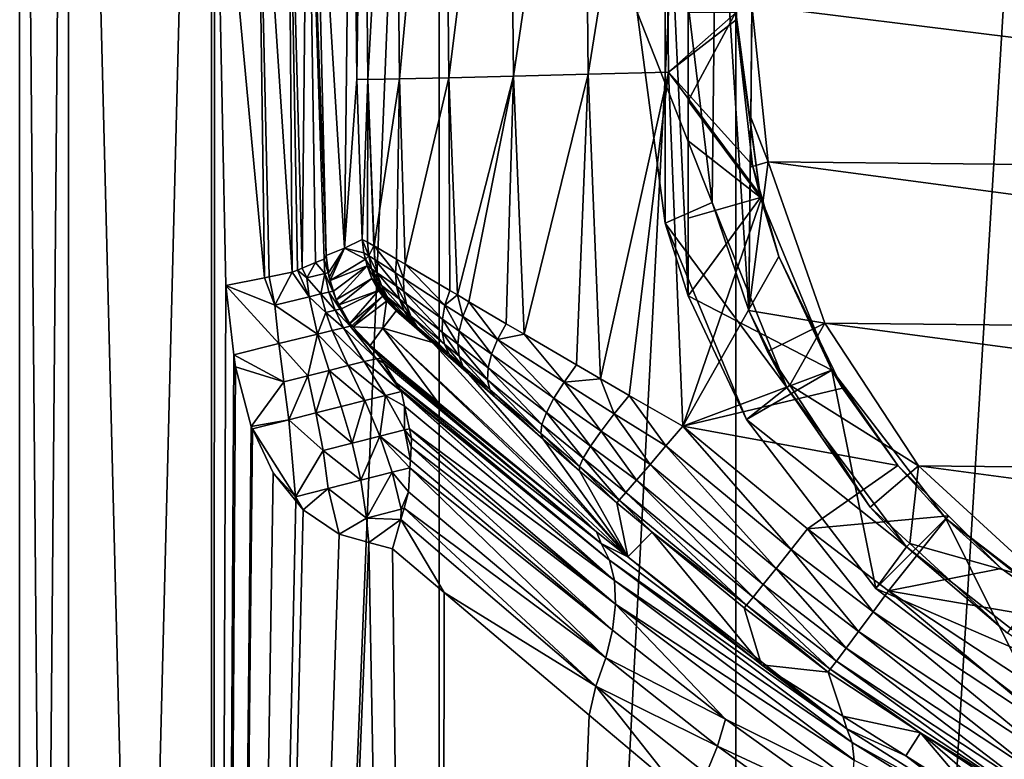
# Model space of a CAD drawing. Extents: x -23 to 23, y -44 to 88.
# Drawn here: x -23 to -7, y 14 to 25 of the extents above; entities that cross this region are included whole.
import ezdxf

# ---------------------------------------------------------------- set-up
doc = ezdxf.new("R2010")
doc.units = 0
doc.header["$MEASUREMENT"] = 0
doc.layers.get('0').update_dxf_attribs({"linetype": 'CONTINUOUS'})

msp = doc.modelspace()

# ---------------------------------------------------------------- linework, layer by layer
for points in [[(-21.799, -43.651, 5.795), (-21.799, 45.616, 5.795), (-22.568, 45.616, -0.046)], [(-21.799, -43.651, 5.795), (-22.568, 45.616, -0.046), (-22.568, -43.651, -0.046)], [(-22.568, -43.651, -0.046), (-22.568, 45.616, -0.046), (-21.799, 45.616, -5.887)], [(-22.568, -43.651, -0.046), (-21.799, 45.616, -5.887), (-21.799, -43.651, -5.887)], [(-19.544, -43.651, 11.238), (-19.544, 45.616, 11.238), (-21.799, 45.616, 5.795)], [(-19.544, -43.651, 11.238), (-21.799, 45.616, 5.795), (-21.799, -43.651, 5.795)], [(-21.799, -43.651, -5.887), (-21.799, 45.616, -5.887), (-19.544, 45.616, -11.33)], [(-21.799, -43.651, -5.887), (-19.544, 45.616, -11.33), (-19.544, -43.651, -11.33)], [(-19.493, 29.568, 11.326), (-19.544, 45.616, 11.238), (-19.544, -43.651, 11.238)], [(-19.544, -43.651, -11.33), (-19.544, 45.616, -11.33), (-15.958, 45.616, -16.003)], [(-19.544, -43.651, -11.33), (-15.958, 45.616, -16.003), (-15.958, -43.651, -16.003)], [(-15.958, -43.651, -16.003), (-15.958, 45.616, -16.003), (-11.284, 45.616, -19.59)], [(-15.958, -43.651, -16.003), (-11.284, 45.616, -19.59), (-11.284, -43.651, -19.59)], [(-11.284, -43.651, -19.59), (-11.284, 45.616, -19.59), (-5.841, 45.616, -21.844)], [(-11.284, -43.651, -19.59), (-5.841, 45.616, -21.844), (-5.841, -43.651, -21.844)], [(-17.45, 21.64, 48.763), (-17.336, 31.864, 80.337), (-17.923, 29.337, 17.027)], [(-17.45, 21.64, 48.763), (-17.259, 24.301, 80.314), (-17.336, 31.864, 80.337)], [(-17.336, 31.864, 80.337), (-17.259, 24.301, 80.314), (-17.159, 31.861, 81.601)], [(-17.159, 31.861, 81.601), (-17.259, 24.301, 80.314), (-17.082, 24.298, 81.578)], [(-17.159, 31.861, 81.601), (-17.082, 24.298, 81.578), (-16.663, 31.856, 82.776)], [(-16.663, 31.856, 82.776), (-17.082, 24.298, 81.578), (-16.586, 24.306, 82.753)], [(-16.663, 31.856, 82.776), (-16.586, 24.306, 82.753), (-15.881, 31.849, 83.785)], [(-15.881, 31.849, 83.785), (-16.586, 24.306, 82.753), (-15.805, 24.322, 83.761)], [(-15.881, 31.849, 83.785), (-15.805, 24.322, 83.761), (-14.866, 31.84, 84.558)], [(-14.866, 31.84, 84.558), (-15.805, 24.322, 83.761), (-14.79, 24.347, 84.534)], [(-14.866, 31.84, 84.558), (-14.79, 24.347, 84.534), (-13.687, 31.829, 85.043)], [(-13.687, 31.829, 85.043), (-14.79, 24.347, 84.534), (-13.611, 24.378, 85.02)], [(-13.687, 31.829, 85.043), (-13.611, 24.378, 85.02), (-12.422, 31.818, 85.209)], [(-12.422, 31.818, 85.209), (-13.611, 24.378, 85.02), (-12.346, 24.414, 85.186)], [(-12.346, 24.414, 85.186), (-11.276, 25.355, 85.191), (-12.422, 31.818, 85.209)], [(-11.593, 28.589, 103.778), (-11.082, 20.658, 103.778), (-10.983, 30.278, 103.778)], [(-11.05, 23.7, 107.709), (-10.983, 30.278, 103.778), (-11.082, 20.658, 103.778)], [(-11.032, 25.468, 107.79), (-10.983, 30.278, 103.778), (-11.05, 23.7, 107.709)], [(-12.036, 29.823, 93.247), (-12.036, 20.888, 93.247), (-12.401, 28.679, 93.247)], [(-12.036, 22.113, 91.475), (-12.036, 20.888, 93.247), (-12.036, 29.823, 93.247)], [(-12.036, 22.113, 91.475), (-12.036, 29.823, 93.247), (-12.036, 23.328, 91.16)], [(-12.036, 23.328, 91.16), (-12.036, 29.823, 93.247), (-12.036, 25.356, 91.048)], [(-19.544, -43.651, 11.238), (-19.493, 29.567, 11.326), (-19.493, 29.568, 11.326)], [(-19.544, -43.651, 11.238), (-19.32, 21.051, 11.618), (-19.493, 29.567, 11.326)], [(-18.828, 29.575, 12.656), (-19.493, 29.567, 11.326), (-18.711, 21.173, 12.951)], [(-18.711, 21.173, 12.951), (-19.493, 29.567, 11.326), (-19.32, 21.051, 11.618)], [(-18.828, 29.575, 12.656), (-18.273, 21.261, 13.913), (-18.337, 29.582, 14.074)], [(-18.711, 21.173, 12.951), (-18.637, 21.188, 13.115), (-18.828, 29.575, 12.656)], [(-18.828, 29.575, 12.656), (-18.637, 21.188, 13.115), (-18.273, 21.261, 13.913)], [(-18.12, 21.324, 14.689), (-18.033, 29.589, 15.543), (-18.337, 29.582, 14.074)], [(-18.337, 29.582, 14.074), (-18.273, 21.261, 13.913), (-18.192, 21.294, 14.324)], [(-18.337, 29.582, 14.074), (-18.192, 21.294, 14.324), (-18.12, 21.324, 14.689)], [(-18.12, 21.324, 14.689), (-17.906, 21.411, 15.777), (-18.033, 29.589, 15.543)], [(-17.739, 21.522, 17.223), (-17.923, 29.337, 17.027), (-18.033, 29.589, 15.543)], [(-17.739, 21.522, 17.223), (-18.033, 29.589, 15.543), (-17.77, 21.467, 16.472)], [(-17.77, 21.467, 16.472), (-18.033, 29.589, 15.543), (-17.906, 21.411, 15.777)], [(-17.739, 21.523, 17.229), (-17.923, 29.337, 17.027), (-17.739, 21.522, 17.223)], [(-17.923, 29.337, 17.027), (-17.739, 21.523, 17.229), (-17.45, 21.64, 48.763)], [(-12.401, 28.679, 93.247), (-12.401, 22.033, 93.247), (-12.838, 25.356, 93.247)], [(-12.401, 28.679, 93.247), (-12.036, 20.888, 93.247), (-12.401, 22.033, 93.247)], [(-12.035, 25.479, 103.778), (-11.657, 22.36, 103.778), (-11.593, 28.589, 103.778)], [(-11.593, 28.589, 103.778), (-11.657, 22.36, 103.778), (-11.082, 20.658, 103.778)], [(-12.838, 25.356, 99.766), (-11.657, 22.36, 99.766), (-12.035, 25.479, 99.766)], [(-12.035, 25.479, 103.778), (-12.035, 25.479, 99.766), (-11.657, 22.36, 99.766)], [(-12.035, 25.479, 103.778), (-11.657, 22.36, 99.766), (-11.657, 22.36, 103.778)], [(-11.032, 25.468, 107.79), (-11.05, 23.7, 107.709), (-10.778, 22.997, 107.79)], [(-10.778, 22.997, 107.79), (10.727, 22.777, 107.79), (-11.032, 25.468, 107.79)], [(10.727, 22.777, 107.79), (11.032, 25.243, 107.79), (-11.032, 25.468, 107.79)], [(-12.401, 22.033, 99.766), (-11.657, 22.36, 99.766), (-12.838, 25.356, 99.766)], [(-12.838, 25.356, 99.766), (-12.838, 25.356, 93.247), (-12.401, 22.033, 93.247)], [(-12.838, 25.356, 99.766), (-12.401, 22.033, 93.247), (-12.401, 22.033, 99.766)], [(-12.346, 24.414, 85.186), (-11.283, 25.235, 85.19), (-11.276, 25.355, 85.191)], [(-12.036, 25.356, 91.048), (-11.284, 25.356, 90.238), (-12.036, 23.958, 91.071)], [(-12.036, 23.958, 91.071), (-11.284, 25.356, 90.238), (-10.899, 22.435, 90.238)], [(-12.036, 23.328, 91.16), (-12.036, 25.356, 91.048), (-12.036, 23.958, 91.071)], [(-11.284, 25.356, 90.238), (-11.276, 25.355, 85.191), (-11.283, 25.235, 85.19)], [(-11.284, 25.356, 90.238), (-11.283, 25.235, 85.19), (-10.899, 22.435, 90.238)], [(-11.024, 22.948, 85.176), (-11.283, 25.235, 85.19), (-12.346, 24.414, 85.186)], [(-10.899, 22.435, 90.238), (-11.283, 25.235, 85.19), (-11.024, 22.948, 85.176)], [(-14.79, 24.347, 84.534), (-14.62, 20.282, 84.479), (-13.611, 24.378, 85.02)], [(-14.62, 20.282, 84.479), (-13.795, 19.799, 84.873), (-13.611, 24.378, 85.02)], [(-13.611, 24.378, 85.02), (-13.795, 19.799, 84.873), (-13.416, 19.579, 84.966)], [(-13.611, 24.378, 85.02), (-13.416, 19.579, 84.966), (-12.346, 24.414, 85.186)], [(-12.346, 24.414, 85.186), (-13.416, 19.579, 84.966), (-12.966, 19.319, 85.077)], [(-12.346, 24.414, 85.186), (-12.966, 19.319, 85.077), (-12.121, 18.835, 85.143)], [(-11.024, 22.948, 85.176), (-12.346, 24.414, 85.186), (-10.877, 22.442, 85.172)], [(-10.877, 22.442, 85.172), (-12.346, 24.414, 85.186), (-12.121, 18.835, 85.143)], [(-17.17, 21.776, 80.297), (-17.259, 24.301, 80.314), (-17.45, 21.64, 48.763)], [(-17.259, 24.301, 80.314), (-17.17, 21.776, 80.297), (-17.082, 24.298, 81.578)], [(-17.082, 24.298, 81.578), (-17.17, 21.776, 80.297), (-17.086, 21.732, 81.147)], [(-17.082, 24.298, 81.578), (-17.086, 21.732, 81.147), (-16.988, 21.676, 81.559)], [(-17.082, 24.298, 81.578), (-16.983, 21.673, 81.581), (-16.586, 24.306, 82.753)], [(-17.082, 24.298, 81.578), (-16.988, 21.676, 81.559), (-16.983, 21.673, 81.581)], [(-16.983, 21.673, 81.581), (-16.633, 21.468, 82.459), (-16.586, 24.306, 82.753)], [(-16.586, 24.306, 82.753), (-16.633, 21.468, 82.459), (-16.495, 21.387, 82.706)], [(-16.586, 24.306, 82.753), (-16.495, 21.387, 82.706), (-15.805, 24.322, 83.761)], [(-15.805, 24.322, 83.761), (-16.495, 21.387, 82.706), (-15.794, 20.973, 83.619)], [(-15.805, 24.322, 83.761), (-15.673, 20.901, 83.733), (-14.79, 24.347, 84.534)], [(-15.805, 24.322, 83.761), (-15.794, 20.973, 83.619), (-15.673, 20.901, 83.733)], [(-14.79, 24.347, 84.534), (-15.673, 20.901, 83.733), (-15.494, 20.795, 83.903)], [(-14.79, 24.347, 84.534), (-15.494, 20.795, 83.903), (-14.904, 20.448, 84.343)], [(-14.904, 20.448, 84.343), (-14.62, 20.282, 84.479), (-14.79, 24.347, 84.534)], [(-12.036, 23.958, 91.071), (-10.899, 22.435, 90.238), (-12.036, 23.328, 91.16)], [(-11.05, 23.7, 107.709), (-11.082, 20.658, 103.778), (-11.058, 22.916, 107.581)], [(-10.778, 22.997, 107.79), (-11.05, 23.7, 107.709), (-11.058, 22.916, 107.581)], [(-10.899, 22.435, 90.238), (-12.036, 22.113, 91.475), (-12.036, 23.328, 91.16)], [(-11.082, 20.658, 107.211), (-9.886, 20.457, 107.79), (-10.778, 22.997, 107.79)], [(-10.778, 22.997, 107.79), (-11.058, 22.916, 107.581), (-11.082, 20.658, 107.211)], [(-9.886, 20.457, 107.79), (9.784, 20.256, 107.79), (-10.778, 22.997, 107.79)], [(-10.778, 22.997, 107.79), (9.784, 20.256, 107.79), (10.727, 22.777, 107.79)], [(-11.058, 22.916, 107.581), (-11.082, 20.658, 103.778), (-11.082, 20.658, 107.211)], [(-10.899, 22.435, 90.238), (-11.024, 22.948, 85.176), (-10.877, 22.442, 85.172)], [(-12.401, 22.033, 99.766), (-10.484, 19.445, 99.766), (-11.657, 22.36, 99.766)], [(-10.877, 22.442, 85.172), (-12.121, 18.835, 85.143), (-10.607, 21.507, 85.165)], [(-9.772, 19.714, 90.238), (-12.036, 20.888, 91.792), (-10.899, 22.435, 90.238)], [(-10.899, 22.435, 90.238), (-12.036, 20.888, 91.792), (-12.036, 22.113, 91.475)], [(-11.657, 22.36, 103.778), (-11.657, 22.36, 99.766), (-11.082, 20.658, 103.778)], [(-11.082, 20.658, 103.778), (-11.657, 22.36, 99.766), (-10.484, 19.445, 99.766)], [(-10.607, 21.507, 85.165), (-10.899, 22.435, 90.238), (-10.877, 22.442, 85.172)], [(-10.607, 21.507, 85.165), (-9.772, 19.714, 90.238), (-10.899, 22.435, 90.238)], [(-11.118, 18.937, 99.766), (-10.484, 19.445, 99.766), (-12.401, 22.033, 99.766)], [(-12.401, 22.033, 93.247), (-12.036, 20.888, 93.247), (-11.118, 18.937, 99.766)], [(-12.401, 22.033, 99.766), (-12.401, 22.033, 93.247), (-11.118, 18.937, 99.766)], [(-12.036, 20.888, 91.792), (-12.036, 20.888, 93.247), (-12.036, 22.113, 91.475)], [(-17.147, 21.564, 80.298), (-17.17, 21.776, 80.297), (-17.45, 21.64, 48.763)], [(-17.069, 21.52, 81.11), (-17.086, 21.732, 81.147), (-17.17, 21.776, 80.297)], [(-17.17, 21.776, 80.297), (-17.147, 21.564, 80.298), (-17.069, 21.52, 81.11)], [(-17.069, 21.52, 81.11), (-16.988, 21.676, 81.559), (-17.086, 21.732, 81.147)], [(-17.45, 21.64, 48.763), (-17.739, 21.523, 17.229), (-17.703, 21.251, 17.268)], [(-17.694, 21.178, 17.279), (-17.45, 21.64, 48.763), (-17.703, 21.251, 17.268)], [(-17.677, 21.127, 17.297), (-17.45, 21.64, 48.763), (-17.694, 21.178, 17.279)], [(-17.677, 21.127, 17.297), (-17.122, 21.464, 80.299), (-17.45, 21.64, 48.763)], [(-17.147, 21.564, 80.298), (-17.45, 21.64, 48.763), (-17.122, 21.464, 80.299)], [(-17.069, 21.52, 81.11), (-17.147, 21.564, 80.298), (-17.122, 21.464, 80.299)], [(-16.973, 21.459, 81.525), (-16.988, 21.676, 81.559), (-17.069, 21.52, 81.11)], [(-16.973, 21.459, 81.525), (-16.983, 21.673, 81.581), (-16.988, 21.676, 81.559)], [(-16.649, 21.25, 82.368), (-16.633, 21.468, 82.459), (-16.983, 21.673, 81.581)], [(-16.649, 21.25, 82.368), (-16.983, 21.673, 81.581), (-16.973, 21.459, 81.525)], [(-18.12, 21.324, 14.689), (-18.046, 21.173, 14.686), (-17.906, 21.411, 15.777)], [(-17.906, 21.411, 15.777), (-18.046, 21.173, 14.686), (-17.759, 21.241, 16.363)], [(-17.906, 21.411, 15.777), (-17.759, 21.241, 16.363), (-17.77, 21.467, 16.472)], [(-17.77, 21.467, 16.472), (-17.709, 21.25, 17.236), (-17.739, 21.522, 17.223)], [(-17.77, 21.467, 16.472), (-17.759, 21.241, 16.363), (-17.709, 21.25, 17.236)], [(-17.739, 21.522, 17.223), (-17.703, 21.251, 17.268), (-17.739, 21.523, 17.229)], [(-17.739, 21.522, 17.223), (-17.709, 21.25, 17.236), (-17.703, 21.251, 17.268)], [(-17.096, 21.358, 80.299), (-17.122, 21.464, 80.299), (-17.677, 21.127, 17.297)], [(-17.069, 21.52, 81.11), (-17.122, 21.464, 80.299), (-17.023, 21.313, 81.069)], [(-17.023, 21.313, 81.069), (-17.122, 21.464, 80.299), (-17.096, 21.358, 80.299)], [(-16.934, 21.251, 81.462), (-16.973, 21.459, 81.525), (-17.069, 21.52, 81.11)], [(-16.934, 21.251, 81.462), (-17.069, 21.52, 81.11), (-17.023, 21.313, 81.069)], [(-16.633, 21.038, 82.263), (-16.649, 21.25, 82.368), (-16.973, 21.459, 81.525)], [(-16.633, 21.038, 82.263), (-16.973, 21.459, 81.525), (-16.934, 21.251, 81.462)], [(-16.521, 21.167, 82.606), (-16.633, 21.468, 82.459), (-16.649, 21.25, 82.368)], [(-16.521, 21.167, 82.606), (-16.495, 21.387, 82.706), (-16.633, 21.468, 82.459)], [(-10.607, 21.507, 85.165), (-12.121, 18.835, 85.143), (-9.746, 19.726, 85.15)], [(-9.746, 19.726, 85.15), (-9.772, 19.714, 90.238), (-10.607, 21.507, 85.165)], [(-18.637, 21.188, 13.115), (-18.547, 20.739, 13.116), (-18.273, 21.261, 13.913)], [(-18.273, 21.261, 13.913), (-18.547, 20.739, 13.116), (-18.008, 20.872, 14.699)], [(-18.273, 21.261, 13.913), (-18.008, 20.872, 14.699), (-18.192, 21.294, 14.324)], [(-18.046, 21.173, 14.686), (-18.12, 21.324, 14.689), (-18.192, 21.294, 14.324)], [(-18.192, 21.294, 14.324), (-18.008, 20.872, 14.699), (-18.046, 21.173, 14.686)], [(-17.759, 21.241, 16.363), (-17.634, 20.96, 17.235), (-17.709, 21.25, 17.236)], [(-17.709, 21.25, 17.236), (-17.694, 21.178, 17.279), (-17.703, 21.251, 17.268)], [(-17.709, 21.25, 17.236), (-17.634, 20.96, 17.235), (-17.694, 21.178, 17.279)], [(-17.677, 21.127, 17.297), (-17.624, 20.961, 17.354), (-17.096, 21.358, 80.299)], [(-17.096, 21.358, 80.299), (-17.624, 20.961, 17.354), (-17.58, 20.827, 17.401)], [(-17.096, 21.358, 80.299), (-17.58, 20.827, 17.401), (-17.018, 21.159, 80.3)], [(-17.023, 21.313, 81.069), (-17.096, 21.358, 80.299), (-16.95, 21.114, 81.024)], [(-16.95, 21.114, 81.024), (-17.096, 21.358, 80.299), (-17.018, 21.159, 80.3)], [(-16.867, 21.052, 81.393), (-16.934, 21.251, 81.462), (-17.023, 21.313, 81.069)], [(-16.867, 21.052, 81.393), (-17.023, 21.313, 81.069), (-16.95, 21.114, 81.024)], [(-16.586, 20.837, 82.147), (-16.633, 21.038, 82.263), (-16.934, 21.251, 81.462)], [(-16.586, 20.837, 82.147), (-16.934, 21.251, 81.462), (-16.867, 21.052, 81.393)], [(-16.515, 20.954, 82.49), (-16.521, 21.167, 82.606), (-16.649, 21.25, 82.368)], [(-16.515, 20.954, 82.49), (-16.649, 21.25, 82.368), (-16.633, 21.038, 82.263)], [(-15.869, 20.742, 83.493), (-16.495, 21.387, 82.706), (-16.521, 21.167, 82.606)], [(-15.869, 20.742, 83.493), (-15.794, 20.973, 83.619), (-16.495, 21.387, 82.706)], [(-18.547, 20.739, 13.116), (-18.711, 21.173, 12.951), (-19.32, 21.051, 11.618)], [(-18.637, 21.188, 13.115), (-18.711, 21.173, 12.951), (-18.547, 20.739, 13.116)], [(-18.046, 21.173, 14.686), (-17.823, 20.917, 15.522), (-17.759, 21.241, 16.363)], [(-18.046, 21.173, 14.686), (-18.008, 20.872, 14.699), (-17.823, 20.917, 15.522)], [(-17.823, 20.917, 15.522), (-17.696, 20.947, 16.366), (-17.759, 21.241, 16.363)], [(-17.759, 21.241, 16.363), (-17.696, 20.947, 16.366), (-17.634, 20.96, 17.235)], [(-17.634, 20.96, 17.235), (-17.677, 21.127, 17.297), (-17.694, 21.178, 17.279)], [(-17.634, 20.96, 17.235), (-17.624, 20.961, 17.354), (-17.677, 21.127, 17.297)], [(-17.018, 21.159, 80.3), (-17.58, 20.827, 17.401), (-17.534, 20.745, 17.45)], [(-17.018, 21.159, 80.3), (-17.534, 20.745, 17.45), (-16.915, 20.973, 80.3)], [(-16.95, 21.114, 81.024), (-17.018, 21.159, 80.3), (-16.851, 20.928, 80.975)], [(-16.851, 20.928, 80.975), (-17.018, 21.159, 80.3), (-16.915, 20.973, 80.3)], [(-16.773, 20.867, 81.32), (-16.867, 21.052, 81.393), (-16.95, 21.114, 81.024)], [(-16.773, 20.867, 81.32), (-16.95, 21.114, 81.024), (-16.851, 20.928, 80.975)], [(-15.908, 20.52, 83.338), (-15.869, 20.742, 83.493), (-16.521, 21.167, 82.606)], [(-15.908, 20.52, 83.338), (-16.521, 21.167, 82.606), (-16.515, 20.954, 82.49)], [(-19.192, 19.957, 11.826), (-19.32, 21.051, 11.618), (-19.544, -43.651, 11.238)], [(-18.483, 20.135, 13.146), (-18.547, 20.739, 13.116), (-19.32, 21.051, 11.618)], [(-18.483, 20.135, 13.146), (-19.32, 21.051, 11.618), (-19.192, 19.957, 11.826)], [(-17.596, 20.663, 16.356), (-17.696, 20.947, 16.366), (-17.823, 20.917, 15.522)], [(-17.517, 20.68, 17.218), (-17.634, 20.96, 17.235), (-17.696, 20.947, 16.366)], [(-17.517, 20.68, 17.218), (-17.696, 20.947, 16.366), (-17.596, 20.663, 16.356)], [(-17.58, 20.827, 17.401), (-17.624, 20.961, 17.354), (-17.634, 20.96, 17.235)], [(-17.58, 20.827, 17.401), (-17.634, 20.96, 17.235), (-17.517, 20.68, 17.218)], [(-16.915, 20.973, 80.3), (-17.534, 20.745, 17.45), (-17.499, 20.684, 17.486)], [(-16.915, 20.973, 80.3), (-17.499, 20.684, 17.486), (-17.368, 20.452, 17.625)], [(-16.849, 20.885, 80.301), (-16.915, 20.973, 80.3), (-17.368, 20.452, 17.625)], [(-16.851, 20.928, 80.975), (-16.915, 20.973, 80.3), (-16.849, 20.885, 80.301)], [(-16.509, 20.652, 82.022), (-16.586, 20.837, 82.147), (-16.867, 21.052, 81.393)], [(-16.509, 20.652, 82.022), (-16.867, 21.052, 81.393), (-16.773, 20.867, 81.32)], [(-16.476, 20.752, 82.36), (-16.515, 20.954, 82.49), (-16.633, 21.038, 82.263)], [(-16.476, 20.752, 82.36), (-16.633, 21.038, 82.263), (-16.586, 20.837, 82.147)], [(-15.91, 20.313, 83.159), (-15.908, 20.52, 83.338), (-16.515, 20.954, 82.49)], [(-15.91, 20.313, 83.159), (-16.515, 20.954, 82.49), (-16.476, 20.752, 82.36)], [(-15.673, 20.901, 83.733), (-15.794, 20.973, 83.619), (-15.869, 20.742, 83.493)], [(-17.875, 20.286, 14.703), (-18.008, 20.872, 14.699), (-18.547, 20.739, 13.116)], [(-17.745, 20.627, 15.52), (-17.823, 20.917, 15.522), (-18.008, 20.872, 14.699)], [(-17.745, 20.627, 15.52), (-18.008, 20.872, 14.699), (-17.875, 20.286, 14.703)], [(-17.596, 20.663, 16.356), (-17.823, 20.917, 15.522), (-17.745, 20.627, 15.52)], [(-17.517, 20.68, 17.218), (-17.534, 20.745, 17.45), (-17.58, 20.827, 17.401)], [(-17.368, 20.452, 17.625), (-17.335, 20.416, 17.659), (-16.849, 20.885, 80.301)], [(-16.849, 20.885, 80.301), (-17.335, 20.416, 17.659), (-17.319, 20.399, 17.675)], [(-16.849, 20.885, 80.301), (-17.319, 20.399, 17.675), (-16.788, 20.802, 80.301)], [(-16.788, 20.802, 80.301), (-17.319, 20.399, 17.675), (-16.846, 20.378, 49.127)], [(-16.654, 20.697, 81.243), (-16.773, 20.867, 81.32), (-16.851, 20.928, 80.975)], [(-16.654, 20.697, 81.243), (-16.851, 20.928, 80.975), (-16.728, 20.758, 80.925)], [(-16.728, 20.758, 80.925), (-16.851, 20.928, 80.975), (-16.849, 20.885, 80.301)], [(-16.728, 20.758, 80.925), (-16.849, 20.885, 80.301), (-16.788, 20.802, 80.301)], [(-16.788, 20.802, 80.301), (-16.846, 20.378, 49.127), (-16.639, 20.65, 80.3)], [(-16.582, 20.607, 80.873), (-16.728, 20.758, 80.925), (-16.788, 20.802, 80.301)], [(-16.582, 20.607, 80.873), (-16.788, 20.802, 80.301), (-16.639, 20.65, 80.3)], [(-16.404, 20.485, 81.89), (-16.509, 20.652, 82.022), (-16.773, 20.867, 81.32)], [(-16.404, 20.485, 81.89), (-16.773, 20.867, 81.32), (-16.654, 20.697, 81.243)], [(-16.406, 20.566, 82.22), (-16.476, 20.752, 82.36), (-16.586, 20.837, 82.147)], [(-16.406, 20.566, 82.22), (-16.586, 20.837, 82.147), (-16.509, 20.652, 82.022)], [(-15.589, 20.56, 83.772), (-15.673, 20.901, 83.733), (-15.869, 20.742, 83.493)], [(-15.589, 20.56, 83.772), (-15.494, 20.795, 83.903), (-15.673, 20.901, 83.733)], [(-15.038, 20.202, 84.209), (-15.494, 20.795, 83.903), (-15.589, 20.56, 83.772)], [(-15.038, 20.202, 84.209), (-14.904, 20.448, 84.343), (-15.494, 20.795, 83.903)], [(-12.036, 20.888, 93.247), (-12.036, 20.888, 91.792), (-11.118, 18.937, 91.792)], [(-12.036, 20.888, 93.247), (-11.118, 18.937, 91.792), (-11.118, 18.937, 99.766)], [(-9.772, 19.714, 90.238), (-11.118, 18.937, 91.792), (-12.036, 20.888, 91.792)], [(-17.875, 20.286, 14.703), (-18.547, 20.739, 13.116), (-18.483, 20.135, 13.146)], [(-17.745, 20.627, 15.52), (-17.465, 20.386, 16.334), (-17.596, 20.663, 16.356)], [(-17.596, 20.663, 16.356), (-17.359, 20.411, 17.186), (-17.517, 20.68, 17.218)], [(-17.596, 20.663, 16.356), (-17.465, 20.386, 16.334), (-17.359, 20.411, 17.186)], [(-17.499, 20.684, 17.486), (-17.534, 20.745, 17.45), (-17.517, 20.68, 17.218)], [(-17.517, 20.68, 17.218), (-17.368, 20.452, 17.625), (-17.499, 20.684, 17.486)], [(-17.517, 20.68, 17.218), (-17.359, 20.411, 17.186), (-17.368, 20.452, 17.625)], [(-16.639, 20.65, 80.3), (-16.846, 20.378, 49.127), (-16.065, 20.152, 81.513)], [(-16.512, 20.548, 81.165), (-16.654, 20.697, 81.243), (-16.728, 20.758, 80.925)], [(-16.512, 20.548, 81.165), (-16.728, 20.758, 80.925), (-16.582, 20.607, 80.873)], [(-16.273, 20.342, 81.756), (-16.404, 20.485, 81.89), (-16.654, 20.697, 81.243)], [(-16.273, 20.342, 81.756), (-16.654, 20.697, 81.243), (-16.512, 20.548, 81.165)], [(-16.582, 20.607, 80.873), (-16.639, 20.65, 80.3), (-16.065, 20.152, 81.513)], [(-16.306, 20.401, 82.073), (-16.406, 20.566, 82.22), (-16.509, 20.652, 82.022)], [(-16.306, 20.401, 82.073), (-16.509, 20.652, 82.022), (-16.404, 20.485, 81.89)], [(-15.875, 20.127, 82.962), (-15.91, 20.313, 83.159), (-16.476, 20.752, 82.36)], [(-15.875, 20.127, 82.962), (-16.476, 20.752, 82.36), (-16.406, 20.566, 82.22)], [(-15.647, 20.333, 83.606), (-15.869, 20.742, 83.493), (-15.908, 20.52, 83.338)], [(-15.647, 20.333, 83.606), (-15.589, 20.56, 83.772), (-15.869, 20.742, 83.493)], [(-10.785, 20.012, 107.211), (-11.082, 20.658, 107.211), (-11.082, 20.658, 103.778)], [(-11.082, 20.658, 103.778), (-10.484, 19.445, 99.766), (-10.785, 20.012, 107.211)], [(-11.082, 20.658, 107.211), (-10.785, 20.012, 107.211), (-9.886, 20.457, 107.79)], [(-17.875, 20.286, 14.703), (-17.643, 20.343, 15.509), (-17.745, 20.627, 15.52)], [(-17.745, 20.627, 15.52), (-17.643, 20.343, 15.509), (-17.465, 20.386, 16.334)], [(-16.273, 20.342, 81.756), (-16.512, 20.548, 81.165), (-16.582, 20.607, 80.873)], [(-16.582, 20.607, 80.873), (-16.065, 20.152, 81.513), (-16.273, 20.342, 81.756)], [(-15.804, 19.967, 82.752), (-15.875, 20.127, 82.962), (-16.406, 20.566, 82.22)], [(-15.804, 19.967, 82.752), (-16.406, 20.566, 82.22), (-16.306, 20.401, 82.073)], [(-16.179, 20.26, 81.922), (-16.306, 20.401, 82.073), (-16.404, 20.485, 81.89)], [(-16.179, 20.26, 81.922), (-16.404, 20.485, 81.89), (-16.273, 20.342, 81.756)], [(-15.667, 20.124, 83.413), (-15.908, 20.52, 83.338), (-15.91, 20.313, 83.159)], [(-15.667, 20.124, 83.413), (-15.647, 20.333, 83.606), (-15.908, 20.52, 83.338)], [(-15.133, 19.967, 84.031), (-15.589, 20.56, 83.772), (-15.647, 20.333, 83.606)], [(-15.133, 19.967, 84.031), (-15.038, 20.202, 84.209), (-15.589, 20.56, 83.772)], [(-17.875, 20.286, 14.703), (-17.394, 19.788, 15.47), (-17.643, 20.343, 15.509)], [(-17.643, 20.343, 15.509), (-17.139, 19.851, 16.267), (-17.465, 20.386, 16.334)], [(-17.643, 20.343, 15.509), (-17.394, 19.788, 15.47), (-17.139, 19.851, 16.267)], [(-17.465, 20.386, 16.334), (-16.947, 19.897, 17.087), (-17.359, 20.411, 17.186)], [(-17.465, 20.386, 16.334), (-17.139, 19.851, 16.267), (-16.947, 19.897, 17.087)], [(-17.359, 20.411, 17.186), (-17.335, 20.416, 17.659), (-17.368, 20.452, 17.625)], [(-17.335, 20.416, 17.659), (-17.359, 20.411, 17.186), (-17.319, 20.399, 17.675)], [(-17.319, 20.399, 17.675), (-17.359, 20.411, 17.186), (-16.929, 19.988, 17.756)], [(-17.359, 20.411, 17.186), (-16.947, 19.897, 17.087), (-16.88, 19.907, 17.649)], [(-17.359, 20.411, 17.186), (-16.88, 19.907, 17.649), (-16.929, 19.988, 17.756)], [(-17.319, 20.399, 17.675), (-16.929, 19.988, 17.756), (-17.047, 20.103, 17.953)], [(-17.319, 20.399, 17.675), (-17.047, 20.103, 17.953), (-16.846, 20.378, 49.127)], [(-17.047, 20.103, 17.953), (-15.933, 19.151, 19.002), (-16.846, 20.378, 49.127)], [(-16.846, 20.378, 49.127), (-15.933, 19.151, 19.002), (-13.481, 17.171, 20.666)], [(-16.846, 20.378, 49.127), (-13.481, 17.171, 20.666), (-12.988, 16.773, 21)], [(-16.065, 20.152, 81.513), (-16.846, 20.378, 49.127), (-12.988, 16.773, 21)], [(-15.698, 19.838, 82.535), (-15.804, 19.967, 82.752), (-16.306, 20.401, 82.073)], [(-15.698, 19.838, 82.535), (-16.306, 20.401, 82.073), (-16.179, 20.26, 81.922)], [(-16.273, 20.342, 81.756), (-16.065, 20.152, 81.513), (-15.698, 19.838, 82.535)], [(-16.273, 20.342, 81.756), (-15.698, 19.838, 82.535), (-16.179, 20.26, 81.922)], [(-15.187, 19.751, 83.814), (-15.647, 20.333, 83.606), (-15.667, 20.124, 83.413)], [(-15.187, 19.751, 83.814), (-15.133, 19.967, 84.031), (-15.647, 20.333, 83.606)], [(-14.62, 20.282, 84.479), (-14.904, 20.448, 84.343), (-15.038, 20.202, 84.209)], [(-9.886, 20.457, 107.79), (-10.785, 20.012, 107.211), (-10.433, 19.478, 107.211)], [(-9.886, 20.457, 107.79), (-10.433, 19.478, 107.211), (-8.406, 18.209, 107.79)], [(-8.406, 18.209, 107.79), (8.258, 18.039, 107.79), (-9.886, 20.457, 107.79)], [(-9.886, 20.457, 107.79), (8.258, 18.039, 107.79), (9.784, 20.256, 107.79)], [(-17.875, 20.286, 14.703), (-18.483, 20.135, 13.146), (-18.03, 19.629, 13.923)], [(-18.03, 19.629, 13.923), (-17.693, 19.713, 14.689), (-17.875, 20.286, 14.703)], [(-17.875, 20.286, 14.703), (-17.693, 19.713, 14.689), (-17.394, 19.788, 15.47)], [(-15.647, 19.937, 83.197), (-15.667, 20.124, 83.413), (-15.91, 20.313, 83.159)], [(-15.647, 19.937, 83.197), (-15.91, 20.313, 83.159), (-15.875, 20.127, 82.962)], [(-14.153, 19.275, 84.572), (-15.038, 20.202, 84.209), (-15.133, 19.967, 84.031)], [(-13.991, 19.53, 84.756), (-14.62, 20.282, 84.479), (-15.038, 20.202, 84.209)], [(-14.153, 19.275, 84.572), (-13.991, 19.53, 84.756), (-15.038, 20.202, 84.209)], [(-13.991, 19.53, 84.756), (-13.795, 19.799, 84.873), (-14.62, 20.282, 84.479)], [(-18.483, 20.135, 13.146), (-19.192, 19.957, 11.826), (-18.405, 19.535, 13.17)], [(-18.03, 19.629, 13.923), (-18.483, 20.135, 13.146), (-18.405, 19.535, 13.17)], [(-15.933, 19.151, 19.002), (-17.047, 20.103, 17.953), (-16.929, 19.988, 17.756)], [(-16.065, 20.152, 81.513), (-15.492, 19.656, 82.726), (-15.698, 19.838, 82.535)], [(-16.065, 20.152, 81.513), (-12.988, 16.773, 21), (-15.492, 19.656, 82.726)], [(-15.588, 19.779, 82.965), (-15.647, 19.937, 83.197), (-15.875, 20.127, 82.962)], [(-15.588, 19.779, 82.965), (-15.875, 20.127, 82.962), (-15.804, 19.967, 82.752)], [(-15.197, 19.564, 83.568), (-15.187, 19.751, 83.814), (-15.667, 20.124, 83.413)], [(-15.197, 19.564, 83.568), (-15.667, 20.124, 83.413), (-15.647, 19.937, 83.197)], [(-10.484, 19.445, 99.766), (-10.433, 19.478, 107.211), (-10.785, 20.012, 107.211)], [(-19.544, -43.651, 11.238), (-19.17, 19.771, 11.862), (-19.192, 19.957, 11.826)], [(-18.405, 19.535, 13.17), (-19.192, 19.957, 11.826), (-19.17, 19.771, 11.862)], [(-16.558, 19.39, 16.953), (-16.947, 19.897, 17.087), (-17.139, 19.851, 16.267)], [(-16.947, 19.897, 17.087), (-16.83, 19.828, 17.542), (-16.88, 19.907, 17.649)], [(-16.578, 19.423, 16.997), (-16.636, 19.516, 17.123), (-16.947, 19.897, 17.087)], [(-16.947, 19.897, 17.087), (-16.636, 19.516, 17.123), (-16.83, 19.828, 17.542)], [(-16.578, 19.423, 16.997), (-16.947, 19.897, 17.087), (-16.558, 19.39, 16.953)], [(-15.933, 19.151, 19.002), (-16.929, 19.988, 17.756), (-13.481, 17.171, 20.666)], [(-16.929, 19.988, 17.756), (-16.88, 19.907, 17.649), (-13.481, 17.171, 20.666)], [(-16.88, 19.907, 17.649), (-16.83, 19.828, 17.542), (-13.405, 16.984, 20.38)], [(-13.481, 17.171, 20.666), (-16.88, 19.907, 17.649), (-13.405, 16.984, 20.38)], [(-15.492, 19.656, 82.726), (-15.588, 19.779, 82.965), (-15.804, 19.967, 82.752)], [(-15.492, 19.656, 82.726), (-15.804, 19.967, 82.752), (-15.698, 19.838, 82.535)], [(-15.163, 19.411, 83.3), (-15.197, 19.564, 83.568), (-15.647, 19.937, 83.197)], [(-15.163, 19.411, 83.3), (-15.647, 19.937, 83.197), (-15.588, 19.779, 82.965)], [(-14.271, 19.048, 84.329), (-15.133, 19.967, 84.031), (-15.187, 19.751, 83.814)], [(-14.271, 19.048, 84.329), (-14.153, 19.275, 84.572), (-15.133, 19.967, 84.031)], [(-19.544, -43.651, 11.238), (-18.919, 18.831, 12.257), (-19.17, 19.771, 11.862)], [(-18.405, 19.535, 13.17), (-19.17, 19.771, 11.862), (-18.919, 18.831, 12.257)], [(-18.03, 19.629, 13.923), (-17.901, 19.042, 13.928), (-17.693, 19.713, 14.689)], [(-17.501, 19.143, 14.671), (-17.693, 19.713, 14.689), (-17.901, 19.042, 13.928)], [(-17.131, 19.236, 15.426), (-17.394, 19.788, 15.47), (-17.693, 19.713, 14.689)], [(-17.131, 19.236, 15.426), (-17.693, 19.713, 14.689), (-17.501, 19.143, 14.671)], [(-16.803, 19.317, 16.196), (-17.139, 19.851, 16.267), (-17.394, 19.788, 15.47)], [(-16.803, 19.317, 16.196), (-17.394, 19.788, 15.47), (-17.131, 19.236, 15.426)], [(-16.558, 19.39, 16.953), (-17.139, 19.851, 16.267), (-16.555, 19.378, 16.942)], [(-16.555, 19.378, 16.942), (-17.139, 19.851, 16.267), (-16.803, 19.317, 16.196)], [(-16.83, 19.828, 17.542), (-16.636, 19.516, 17.123), (-13.405, 16.984, 20.38)], [(-15.086, 19.299, 83.021), (-15.163, 19.411, 83.3), (-15.588, 19.779, 82.965)], [(-15.086, 19.299, 83.021), (-15.588, 19.779, 82.965), (-15.492, 19.656, 82.726)], [(-14.34, 18.859, 84.039), (-15.187, 19.751, 83.814), (-15.197, 19.564, 83.568)], [(-14.34, 18.859, 84.039), (-14.271, 19.048, 84.329), (-15.187, 19.751, 83.814)], [(-13.416, 19.579, 84.966), (-13.795, 19.799, 84.873), (-13.991, 19.53, 84.756)], [(-12.121, 18.835, 85.143), (-9.606, 19.435, 85.148), (-9.746, 19.726, 85.15)], [(-9.772, 19.714, 90.238), (-9.078, 16.278, 91.792), (-11.118, 18.937, 91.792)], [(-9.746, 19.726, 85.15), (-9.606, 19.435, 85.148), (-9.772, 19.714, 90.238)], [(-9.772, 19.714, 90.238), (-9.606, 19.435, 85.148), (-8.735, 18.213, 85.137)], [(-9.772, 19.714, 90.238), (-8.735, 18.213, 85.137), (-7.979, 17.377, 90.238)], [(-7.979, 17.377, 90.238), (-9.078, 16.278, 91.792), (-9.772, 19.714, 90.238)], [(-18.03, 19.629, 13.923), (-18.405, 19.535, 13.17), (-18.328, 18.935, 13.195)], [(-18.328, 18.935, 13.195), (-17.901, 19.042, 13.928), (-18.03, 19.629, 13.923)], [(-15.492, 19.656, 82.726), (-12.988, 16.773, 21), (-14.322, 18.629, 83.375)], [(-15.492, 19.656, 82.726), (-14.322, 18.629, 83.375), (-15.086, 19.299, 83.021)], [(-14.357, 18.717, 83.716), (-14.34, 18.859, 84.039), (-15.197, 19.564, 83.568)], [(-14.357, 18.717, 83.716), (-15.197, 19.564, 83.568), (-15.163, 19.411, 83.3)], [(-13.202, 19.029, 84.986), (-13.416, 19.579, 84.966), (-13.991, 19.53, 84.756)], [(-13.202, 19.029, 84.986), (-12.966, 19.319, 85.077), (-13.416, 19.579, 84.966)], [(-18.328, 18.935, 13.195), (-18.405, 19.535, 13.17), (-18.919, 18.831, 12.257)], [(-16.636, 19.516, 17.123), (-16.578, 19.423, 16.997), (-13.274, 16.722, 19.924)], [(-13.405, 16.984, 20.38), (-16.636, 19.516, 17.123), (-13.274, 16.722, 19.924)], [(-13.274, 16.722, 19.924), (-16.578, 19.423, 16.997), (-16.558, 19.39, 16.953)], [(-13.274, 16.722, 19.924), (-16.558, 19.39, 16.953), (-13.198, 16.401, 19.48)], [(-13.198, 16.401, 19.48), (-16.558, 19.39, 16.953), (-16.555, 19.378, 16.942)], [(-14.322, 18.629, 83.375), (-14.357, 18.717, 83.716), (-15.163, 19.411, 83.3)], [(-14.322, 18.629, 83.375), (-15.163, 19.411, 83.3), (-15.086, 19.299, 83.021)], [(-13.409, 18.758, 84.81), (-13.991, 19.53, 84.756), (-14.153, 19.275, 84.572)], [(-13.409, 18.758, 84.81), (-13.202, 19.029, 84.986), (-13.991, 19.53, 84.756)], [(-12.121, 18.835, 85.143), (-8.735, 18.213, 85.137), (-9.606, 19.435, 85.148)], [(-11.118, 18.937, 99.766), (-8.597, 16.932, 99.766), (-10.484, 19.445, 99.766)], [(-10.484, 19.445, 99.766), (-9.17, 17.56, 107.211), (-10.433, 19.478, 107.211)], [(-8.597, 16.932, 99.766), (-9.17, 17.56, 107.211), (-10.484, 19.445, 99.766)], [(-10.433, 19.478, 107.211), (-9.17, 17.56, 107.211), (-8.406, 18.209, 107.79)], [(-17.328, 18.568, 14.661), (-17.131, 19.236, 15.426), (-17.501, 19.143, 14.671)], [(-17.328, 18.568, 14.661), (-16.894, 18.677, 15.392), (-17.131, 19.236, 15.426)], [(-16.894, 18.677, 15.392), (-16.803, 19.317, 16.196), (-17.131, 19.236, 15.426)], [(-16.507, 18.774, 16.14), (-16.803, 19.317, 16.196), (-16.894, 18.677, 15.392)], [(-16.505, 19.15, 16.718), (-16.555, 19.378, 16.942), (-16.803, 19.317, 16.196)], [(-16.507, 18.774, 16.14), (-16.505, 19.15, 16.718), (-16.803, 19.317, 16.196)], [(-13.198, 16.401, 19.48), (-16.555, 19.378, 16.942), (-16.505, 19.15, 16.718)], [(-13.575, 18.521, 84.558), (-14.153, 19.275, 84.572), (-14.271, 19.048, 84.329)], [(-13.575, 18.521, 84.558), (-13.409, 18.758, 84.81), (-14.153, 19.275, 84.572)], [(-12.388, 18.523, 85.086), (-12.966, 19.319, 85.077), (-13.202, 19.029, 84.986)], [(-12.388, 18.523, 85.086), (-12.121, 18.835, 85.143), (-12.966, 19.319, 85.077)], [(-17.501, 19.143, 14.671), (-17.901, 19.042, 13.928), (-17.328, 18.568, 14.661)], [(-16.426, 18.791, 16.368), (-16.505, 19.15, 16.718), (-16.507, 18.774, 16.14)], [(-16.505, 19.15, 16.718), (-16.426, 18.791, 16.368), (-13.198, 16.401, 19.48)], [(-18.328, 18.935, 13.195), (-18.919, 18.831, 12.257), (-18.9, 18.791, 12.286)], [(-18.328, 18.935, 13.195), (-18.9, 18.791, 12.286), (-18.225, 17.721, 13.264)], [(-18.328, 18.935, 13.195), (-17.789, 18.451, 13.94), (-17.901, 19.042, 13.928)], [(-18.225, 17.721, 13.264), (-17.789, 18.451, 13.94), (-18.328, 18.935, 13.195)], [(-17.328, 18.568, 14.661), (-17.901, 19.042, 13.928), (-17.789, 18.451, 13.94)], [(-13.691, 18.33, 84.245), (-14.271, 19.048, 84.329), (-14.34, 18.859, 84.039)], [(-13.691, 18.33, 84.245), (-13.575, 18.521, 84.558), (-14.271, 19.048, 84.329)], [(-12.637, 18.232, 84.927), (-13.202, 19.029, 84.986), (-13.409, 18.758, 84.81)], [(-12.637, 18.232, 84.927), (-12.388, 18.523, 85.086), (-13.202, 19.029, 84.986)], [(-9.078, 16.278, 99.766), (-8.597, 16.932, 99.766), (-11.118, 18.937, 99.766)], [(-11.118, 18.937, 99.766), (-11.118, 18.937, 91.792), (-9.078, 16.278, 91.792)], [(-11.118, 18.937, 99.766), (-9.078, 16.278, 91.792), (-9.078, 16.278, 99.766)], [(-18.9, 18.791, 12.286), (-18.919, 18.831, 12.257), (-19.544, -43.651, 11.238)], [(-19.544, -43.651, 11.238), (-18.577, 18.1, 12.768), (-18.9, 18.791, 12.286)], [(-18.225, 17.721, 13.264), (-18.9, 18.791, 12.286), (-18.577, 18.1, 12.768)], [(-16.894, 18.677, 15.392), (-16.413, 18.299, 15.973), (-16.507, 18.774, 16.14)], [(-16.393, 18.644, 16.224), (-16.426, 18.791, 16.368), (-16.507, 18.774, 16.14)], [(-16.507, 18.774, 16.14), (-16.413, 18.299, 15.973), (-16.401, 18.509, 16.126)], [(-16.507, 18.774, 16.14), (-16.401, 18.509, 16.126), (-16.393, 18.644, 16.224)], [(-16.426, 18.791, 16.368), (-16.393, 18.644, 16.224), (-13.182, 16.029, 19.061)], [(-13.198, 16.401, 19.48), (-16.426, 18.791, 16.368), (-13.182, 16.029, 19.061)], [(-13.75, 18.198, 83.889), (-14.34, 18.859, 84.039), (-14.357, 18.717, 83.716)], [(-13.75, 18.198, 83.889), (-13.691, 18.33, 84.245), (-14.34, 18.859, 84.039)], [(-12.121, 18.835, 85.143), (-12.388, 18.523, 85.086), (-10.412, 16.893, 85.072)], [(-10.157, 17.215, 85.128), (-8.735, 18.213, 85.137), (-12.121, 18.835, 85.143)], [(-12.121, 18.835, 85.143), (-10.412, 16.893, 85.072), (-10.157, 17.215, 85.128)], [(-17.194, 17.982, 14.665), (-16.894, 18.677, 15.392), (-17.328, 18.568, 14.661)], [(-17.194, 17.982, 14.665), (-16.7, 18.107, 15.373), (-16.894, 18.677, 15.392)], [(-16.7, 18.107, 15.373), (-16.419, 18.178, 15.886), (-16.894, 18.677, 15.392)], [(-16.894, 18.677, 15.392), (-16.419, 18.178, 15.886), (-16.413, 18.299, 15.973)], [(-13.182, 16.029, 19.061), (-16.393, 18.644, 16.224), (-16.401, 18.509, 16.126)], [(-13.748, 18.131, 83.511), (-13.75, 18.198, 83.889), (-14.357, 18.717, 83.716)], [(-13.748, 18.131, 83.511), (-14.357, 18.717, 83.716), (-14.322, 18.629, 83.375)], [(-12.988, 16.773, 21), (-13.748, 18.131, 83.511), (-14.322, 18.629, 83.375)], [(-12.851, 17.983, 84.674), (-13.409, 18.758, 84.81), (-13.575, 18.521, 84.558)], [(-12.851, 17.983, 84.674), (-12.637, 18.232, 84.927), (-13.409, 18.758, 84.81)], [(-17.328, 18.568, 14.661), (-17.789, 18.451, 13.94), (-17.194, 17.982, 14.665)], [(-13.228, 15.619, 18.683), (-16.401, 18.509, 16.126), (-16.413, 18.299, 15.973)], [(-13.228, 15.619, 18.683), (-13.182, 16.029, 19.061), (-16.401, 18.509, 16.126)], [(-13.017, 17.791, 84.346), (-13.575, 18.521, 84.558), (-13.691, 18.33, 84.245)], [(-13.017, 17.791, 84.346), (-12.851, 17.983, 84.674), (-13.575, 18.521, 84.558)], [(-12.388, 18.523, 85.086), (-12.637, 18.232, 84.927), (-10.651, 16.594, 84.912)], [(-12.388, 18.523, 85.086), (-10.651, 16.594, 84.912), (-10.412, 16.893, 85.072)], [(-18.225, 17.721, 13.264), (-17.709, 17.852, 13.964), (-17.789, 18.451, 13.94)], [(-17.194, 17.982, 14.665), (-17.789, 18.451, 13.94), (-17.709, 17.852, 13.964)], [(-13.123, 17.67, 83.964), (-13.691, 18.33, 84.245), (-13.75, 18.198, 83.889)], [(-13.123, 17.67, 83.964), (-13.017, 17.791, 84.346), (-13.691, 18.33, 84.245)], [(-16.7, 18.107, 15.373), (-16.441, 17.799, 15.61), (-16.419, 18.178, 15.886)], [(-16.441, 17.799, 15.61), (-13.334, 15.183, 18.357), (-16.419, 18.178, 15.886)], [(-16.413, 18.299, 15.973), (-16.419, 18.178, 15.886), (-13.228, 15.619, 18.683)], [(-13.228, 15.619, 18.683), (-16.419, 18.178, 15.886), (-13.334, 15.183, 18.357)], [(-13.162, 17.628, 83.553), (-13.123, 17.67, 83.964), (-13.75, 18.198, 83.889)], [(-13.162, 17.628, 83.553), (-13.75, 18.198, 83.889), (-13.748, 18.131, 83.511)], [(-12.637, 18.232, 84.927), (-12.851, 17.983, 84.674), (-10.856, 16.337, 84.66)], [(-12.637, 18.232, 84.927), (-10.856, 16.337, 84.66), (-10.651, 16.594, 84.912)], [(-10.157, 17.215, 85.128), (-7.937, 17.419, 85.13), (-8.735, 18.213, 85.137)], [(-8.406, 18.209, 107.79), (-9.17, 17.56, 107.211), (-8.547, 16.987, 107.211)], [(-7.979, 17.377, 90.238), (-8.735, 18.213, 85.137), (-7.937, 17.419, 85.13)], [(-8.406, 18.209, 107.79), (-8.547, 16.987, 107.211), (-6.425, 16.387, 107.79)], [(-6.425, 16.387, 107.79), (6.241, 16.257, 107.79), (-8.406, 18.209, 107.79)], [(-8.406, 18.209, 107.79), (6.241, 16.257, 107.79), (8.258, 18.039, 107.79)], [(-19.544, -43.651, 11.238), (-18.219, 17.656, 13.267), (-18.577, 18.1, 12.768)], [(-18.225, 17.721, 13.264), (-18.577, 18.1, 12.768), (-18.219, 17.656, 13.267)], [(-17.106, 17.385, 14.686), (-16.7, 18.107, 15.373), (-17.194, 17.982, 14.665)], [(-17.106, 17.385, 14.686), (-16.556, 17.524, 15.373), (-16.7, 18.107, 15.373)], [(-16.556, 17.524, 15.373), (-16.441, 17.799, 15.61), (-16.7, 18.107, 15.373)], [(-12.988, 16.773, 21), (-13.162, 17.628, 83.553), (-13.748, 18.131, 83.511)], [(-18.104, 17.514, 13.427), (-17.709, 17.852, 13.964), (-18.225, 17.721, 13.264)], [(-18.104, 17.514, 13.427), (-17.536, 17.13, 14.159), (-17.709, 17.852, 13.964)], [(-17.194, 17.982, 14.665), (-17.709, 17.852, 13.964), (-17.106, 17.385, 14.686)], [(-17.106, 17.385, 14.686), (-17.709, 17.852, 13.964), (-17.536, 17.13, 14.159)], [(-12.851, 17.983, 84.674), (-13.017, 17.791, 84.346), (-11.015, 16.139, 84.331)], [(-12.851, 17.983, 84.674), (-11.015, 16.139, 84.331), (-10.856, 16.337, 84.66)], [(-18.225, 17.721, 13.264), (-18.219, 17.656, 13.267), (-18.104, 17.514, 13.427)], [(-16.556, 17.524, 15.373), (-16.513, 17.541, 15.475), (-16.441, 17.799, 15.61)], [(-16.513, 17.541, 15.475), (-13.334, 15.183, 18.357), (-16.441, 17.799, 15.61)], [(-13.123, 17.67, 83.964), (-11.116, 16.015, 83.949), (-13.017, 17.791, 84.346)], [(-13.017, 17.791, 84.346), (-11.116, 16.015, 83.949), (-11.015, 16.139, 84.331)], [(-18.104, 17.514, 13.427), (-18.219, 17.656, 13.267), (-19.544, -43.651, 11.238)], [(-16.562, 17.365, 15.384), (-16.513, 17.541, 15.475), (-16.556, 17.524, 15.373)], [(-16.562, 17.365, 15.384), (-13.492, 14.738, 18.092), (-16.513, 17.541, 15.475)], [(-16.513, 17.541, 15.475), (-13.492, 14.738, 18.092), (-13.334, 15.183, 18.357)], [(-13.162, 17.628, 83.553), (-12.602, 17.166, 83.549), (-13.123, 17.67, 83.964)], [(-12.602, 17.166, 83.549), (-13.162, 17.628, 83.553), (-12.988, 16.773, 21)], [(-13.123, 17.67, 83.964), (-12.602, 17.166, 83.549), (-11.116, 16.015, 83.949)], [(-8.597, 16.932, 99.766), (-8.547, 16.987, 107.211), (-9.17, 17.56, 107.211)], [(-19.544, -43.651, 11.238), (-17.536, 17.13, 14.159), (-18.104, 17.514, 13.427)], [(-17.106, 17.385, 14.686), (-17.536, 17.13, 14.159), (-17.069, 17.002, 14.703)], [(-16.562, 17.365, 15.384), (-16.556, 17.524, 15.373), (-17.106, 17.385, 14.686)], [(-17.069, 17.002, 14.703), (-16.562, 17.365, 15.384), (-17.106, 17.385, 14.686)], [(-8.88, 16.237, 85.12), (-7.937, 17.419, 85.13), (-10.157, 17.215, 85.128)], [(-7.979, 17.377, 90.238), (-6.419, 14.237, 91.792), (-9.078, 16.278, 91.792)], [(-8.88, 16.237, 85.12), (-7.104, 16.589, 85.123), (-7.937, 17.419, 85.13)], [(-7.979, 17.377, 90.238), (-7.937, 17.419, 85.13), (-7.104, 16.589, 85.123)], [(-5.878, 15.724, 85.115), (-5.642, 15.584, 90.238), (-7.979, 17.377, 90.238)], [(-5.878, 15.724, 85.115), (-7.979, 17.377, 90.238), (-7.104, 16.589, 85.123)], [(-5.642, 15.584, 90.238), (-6.419, 14.237, 91.792), (-7.979, 17.377, 90.238)], [(-16.694, 16.899, 15.14), (-16.562, 17.365, 15.384), (-17.069, 17.002, 14.703)], [(-16.694, 16.899, 15.14), (-15.883, 16.215, 15.825), (-16.562, 17.365, 15.384)], [(-16.562, 17.365, 15.384), (-15.883, 16.215, 15.825), (-13.492, 14.738, 18.092)], [(-19.544, -43.651, 11.238), (-17.069, 17.002, 14.703), (-17.536, 17.13, 14.159)], [(-13.481, 17.171, 20.666), (-13.405, 16.984, 20.38), (-12.988, 16.773, 21)], [(-12.602, 17.166, 83.549), (-12.988, 16.773, 21), (-10.882, 15.072, 22.429)], [(-10.882, 15.072, 22.429), (-11.153, 15.971, 83.538), (-12.602, 17.166, 83.549)], [(-12.602, 17.166, 83.549), (-11.153, 15.971, 83.538), (-11.116, 16.015, 83.949)], [(-10.157, 17.215, 85.128), (-10.412, 16.893, 85.072), (-9.125, 15.907, 85.063)], [(-10.157, 17.215, 85.128), (-9.125, 15.907, 85.063), (-8.88, 16.237, 85.12)], [(-15.958, -43.651, 15.912), (-17.069, 17.002, 14.703), (-19.544, -43.651, 11.238)], [(-15.958, -43.651, 15.912), (-16.694, 16.899, 15.14), (-17.069, 17.002, 14.703)], [(-12.988, 16.773, 21), (-13.405, 16.984, 20.38), (-9.54, 14.063, 22.541)], [(-13.405, 16.984, 20.38), (-13.274, 16.722, 19.924), (-9.54, 14.063, 22.541)], [(-9.078, 16.278, 99.766), (-6.124, 14.994, 99.766), (-8.597, 16.932, 99.766)], [(-7.009, 15.571, 107.211), (-8.547, 16.987, 107.211), (-8.597, 16.932, 99.766)], [(-6.124, 14.994, 99.766), (-7.009, 15.571, 107.211), (-8.597, 16.932, 99.766)], [(-8.547, 16.987, 107.211), (-7.009, 15.571, 107.211), (-6.425, 16.387, 107.79)], [(-15.883, 16.215, 15.825), (-16.694, 16.899, 15.14), (-15.958, -43.651, 15.912)], [(-12.988, 16.773, 21), (-9.54, 14.063, 22.541), (-10.882, 15.072, 22.429)], [(-10.412, 16.893, 85.072), (-10.651, 16.594, 84.912), (-9.353, 15.599, 84.903)], [(-10.412, 16.893, 85.072), (-9.353, 15.599, 84.903), (-9.125, 15.907, 85.063)], [(-13.198, 16.401, 19.48), (-9.455, 13.85, 22.073), (-13.274, 16.722, 19.924)], [(-9.54, 14.063, 22.541), (-13.274, 16.722, 19.924), (-9.455, 13.85, 22.073)], [(-10.651, 16.594, 84.912), (-10.856, 16.337, 84.66), (-9.549, 15.336, 84.651)], [(-10.651, 16.594, 84.912), (-9.549, 15.336, 84.651), (-9.353, 15.599, 84.903)], [(-5.878, 15.724, 85.115), (-7.104, 16.589, 85.123), (-8.88, 16.237, 85.12)], [(-9.423, 13.57, 21.619), (-9.455, 13.85, 22.073), (-13.198, 16.401, 19.48)], [(-13.198, 16.401, 19.48), (-13.182, 16.029, 19.061), (-9.423, 13.57, 21.619)], [(-10.856, 16.337, 84.66), (-11.015, 16.139, 84.331), (-9.701, 15.133, 84.322)], [(-10.856, 16.337, 84.66), (-9.701, 15.133, 84.322), (-9.549, 15.336, 84.651)], [(-13.596, 14.283, 17.76), (-15.883, 16.215, 15.825), (-15.958, -43.651, 15.912)], [(-15.883, 16.215, 15.825), (-13.596, 14.283, 17.76), (-13.492, 14.738, 18.092)], [(-11.015, 16.139, 84.331), (-11.116, 16.015, 83.949), (-9.798, 15.005, 83.94)], [(-11.015, 16.139, 84.331), (-9.798, 15.005, 83.94), (-9.701, 15.133, 84.322)], [(-8.88, 16.237, 85.12), (-9.125, 15.907, 85.063), (-6.127, 13.933, 85.046)], [(-6.419, 14.237, 99.766), (-6.124, 14.994, 99.766), (-9.078, 16.278, 99.766)], [(-9.078, 16.278, 99.766), (-9.078, 16.278, 91.792), (-6.419, 14.237, 91.792)], [(-9.078, 16.278, 99.766), (-6.419, 14.237, 91.792), (-6.419, 14.237, 99.766)], [(-5.924, 14.29, 85.103), (-5.878, 15.724, 85.115), (-8.88, 16.237, 85.12)], [(-8.88, 16.237, 85.12), (-6.127, 13.933, 85.046), (-5.924, 14.29, 85.103)], [(-11.449, 14.215, 19.833), (-13.182, 16.029, 19.061), (-13.228, 15.619, 18.683)], [(-11.449, 14.215, 19.833), (-9.45, 13.228, 21.199), (-13.182, 16.029, 19.061)], [(-9.423, 13.57, 21.619), (-13.182, 16.029, 19.061), (-9.45, 13.228, 21.199)], [(-11.116, 16.015, 83.949), (-11.153, 15.971, 83.538), (-9.833, 14.96, 83.529)], [(-11.116, 16.015, 83.949), (-9.833, 14.96, 83.529), (-9.798, 15.005, 83.94)], [(-10.882, 15.072, 22.429), (-9.833, 14.96, 83.529), (-11.153, 15.971, 83.538)], [(-9.125, 15.907, 85.063), (-9.353, 15.599, 84.903), (-6.317, 13.6, 84.886)], [(-9.125, 15.907, 85.063), (-6.317, 13.6, 84.886), (-6.127, 13.933, 85.046)], [(-13.228, 15.619, 18.683), (-13.334, 15.183, 18.357), (-11.449, 14.215, 19.833)], [(-9.353, 15.599, 84.903), (-9.549, 15.336, 84.651), (-6.48, 13.315, 84.633)], [(-9.353, 15.599, 84.903), (-6.48, 13.315, 84.633), (-6.317, 13.6, 84.886)], [(-9.549, 15.336, 84.651), (-9.701, 15.133, 84.322), (-6.607, 13.096, 84.304)], [(-9.549, 15.336, 84.651), (-6.607, 13.096, 84.304), (-6.48, 13.315, 84.633)], [(-11.575, 13.791, 19.516), (-13.334, 15.183, 18.357), (-13.492, 14.738, 18.092)], [(-11.449, 14.215, 19.833), (-13.334, 15.183, 18.357), (-11.575, 13.791, 19.516)], [(-10.882, 15.072, 22.429), (-9.54, 14.063, 22.541), (-9.601, 14.263, 22.918)], [(-9.601, 14.263, 22.918), (-9.833, 14.96, 83.529), (-10.882, 15.072, 22.429)], [(-9.701, 15.133, 84.322), (-9.798, 15.005, 83.94), (-6.687, 12.957, 83.921)], [(-9.701, 15.133, 84.322), (-6.687, 12.957, 83.921), (-6.607, 13.096, 84.304)], [(-9.798, 15.005, 83.94), (-9.833, 14.96, 83.529), (-8.375, 14.001, 83.52)], [(-9.601, 14.263, 22.918), (-8.375, 14.001, 83.52), (-9.833, 14.96, 83.529)], [(-9.798, 15.005, 83.94), (-8.375, 14.001, 83.52), (-6.687, 12.957, 83.921)], [(-13.596, 14.283, 17.76), (-12.201, 13.106, 18.939), (-13.492, 14.738, 18.092)], [(-13.492, 14.738, 18.092), (-12.201, 13.106, 18.939), (-11.751, 13.356, 19.267)], [(-13.492, 14.738, 18.092), (-11.751, 13.356, 19.267), (-11.575, 13.791, 19.516)], [(-15.958, -43.651, 15.912), (-12.201, 13.106, 18.939), (-13.596, 14.283, 17.76)], [(-11.449, 14.215, 19.833), (-11.575, 13.791, 19.516), (-9.534, 12.839, 20.831)], [(-9.534, 12.839, 20.831), (-9.45, 13.228, 21.199), (-11.449, 14.215, 19.833)], [(-9.601, 14.263, 22.918), (-9.54, 14.063, 22.541), (-8.61, 13.638, 23.295)], [(-8.61, 13.638, 23.295), (-8.375, 14.001, 83.52), (-9.601, 14.263, 22.918)], [(-8.61, 13.638, 23.295), (-9.54, 14.063, 22.541), (-7.414, 12.719, 23.363)], [(-9.54, 14.063, 22.541), (-9.455, 13.85, 22.073), (-7.414, 12.719, 23.363)], [(-8.61, 13.638, 23.295), (-7.445, 12.902, 23.739), (-8.375, 14.001, 83.52)], [(-8.375, 14.001, 83.52), (-7.445, 12.902, 23.739), (-6.172, 12.098, 24.225)], [(-8.375, 14.001, 83.52), (-6.172, 12.098, 24.225), (-6.717, 12.909, 83.51)], [(-8.375, 14.001, 83.52), (-6.717, 12.909, 83.51), (-6.687, 12.957, 83.921)], [(-9.423, 13.57, 21.619), (-7.348, 12.53, 22.895), (-9.455, 13.85, 22.073)], [(-7.414, 12.719, 23.363), (-9.455, 13.85, 22.073), (-7.348, 12.53, 22.895)], [(-11.575, 13.791, 19.516), (-11.751, 13.356, 19.267), (-9.672, 12.419, 20.529)], [(-9.534, 12.839, 20.831), (-11.575, 13.791, 19.516), (-9.672, 12.419, 20.529)], [(-8.61, 13.638, 23.295), (-7.414, 12.719, 23.363), (-7.445, 12.902, 23.739)]]:
    msp.add_3dface(points)

doc.saveas('drawing.dxf')
